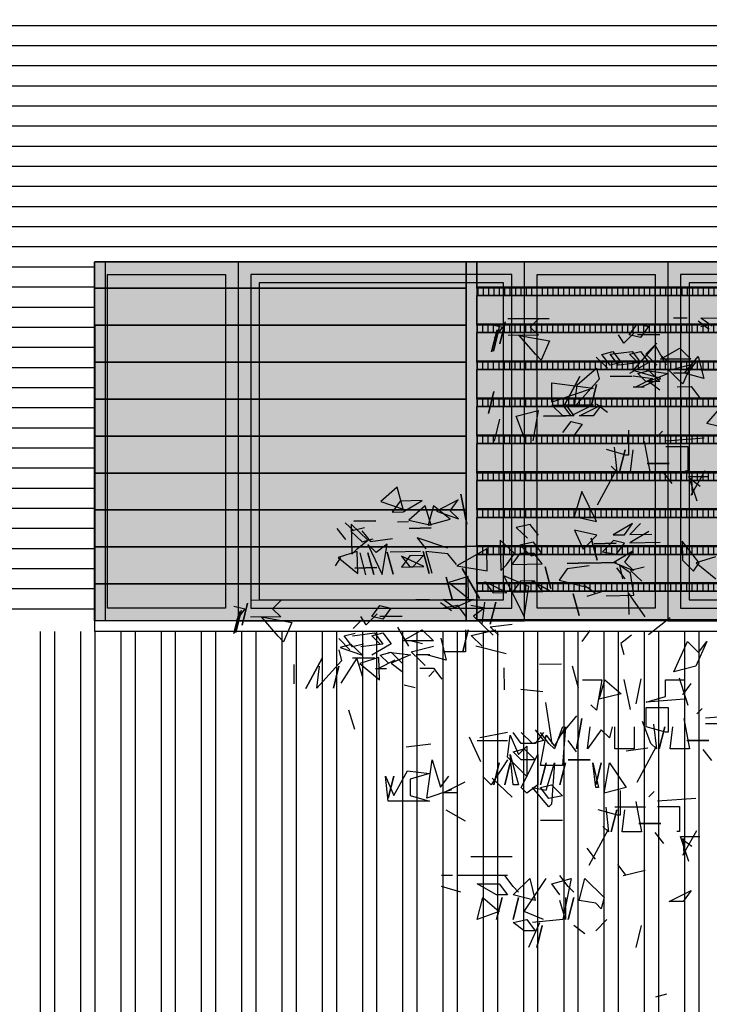
# Model space of a CAD drawing. Units: millimetres. Extents: x 3 to 841, y 238 to 733.
# Drawn here: x 134 to 137, y 323 to 328 of the extents above; entities that cross this region are included whole.
import ezdxf

# ---------------------------------------------------------------- set-up
doc = ezdxf.new("R2010")
doc.units = ezdxf.units.MM
for name, color, linetype in [('ALZADO', 5, 'Continuous'), ('ALZADO_CARPINTERIAS', 250, 'Continuous'), ('ALZADO_LAMAS_FACHADAS', 251, 'Continuous'), ('ALZADO_LAMAS_PERFILES', 7, 'Continuous'), ('SOMBRAS_LAMAS', 250, 'Continuous'), ('SOMBREADO_LAMAS_1', 254, 'Continuous'), ('SOMBREADOS_CARPINTERIAS', 252, 'Continuous'), ('SOMBREADOS_LADRILLO', 252, 'Continuous'), ('vegetacion 1', 57, 'Continuous')]:
    doc.layers.add(name, color=color, linetype=linetype)
doc.layers.add('SOMBREADOS_VIDRIOS', color=7, linetype='Continuous', true_color=0xe0ebea)

# ---------------------------------------------------------------- blocks, each defined once
blk = doc.blocks.new('A$C55A4309A')
at = {"layer": 'SOMBREADOS_CARPINTERIAS'}
h = blk.add_hatch(color=256, dxfattribs=at)
h.dxf.hatch_style = 1
h.paths.add_polyline_path([(-0.6542, -0.3721), (0.5814, -0.3721), (0.5814, 1.2079), (-0.6542, 1.2079)], flags=16)
h.paths.add_polyline_path([(-0.6142, -0.3321), (0.5414, -0.3321), (0.5414, 1.1679), (-0.6142, 1.1679)], flags=0)
h.paths.add_polyline_path([(-0.7142, -0.4321), (0.6414, -0.4321), (0.6414, 1.2679), (-0.7142, 1.2679)])
h = blk.add_hatch(color=256, dxfattribs=at)
h.dxf.hatch_style = 1
h.paths.add_polyline_path([(-0.6542, 1.2079), (-0.6542, -0.3721), (0.5814, -0.3721), (0.5814, 1.2079)])
h.paths.add_polyline_path([(-0.6142, 1.1679), (-0.6142, -0.3321), (0.5414, -0.3321), (0.5414, 1.1679)], flags=16)
at = {"layer": 'SOMBREADOS_VIDRIOS'}
h = blk.add_hatch(color=256, dxfattribs=at)
h.dxf.hatch_style = 1
h.paths.add_polyline_path([(-0.6142, -0.3321), (0.5414, -0.3321), (0.5414, 1.1679), (-0.6142, 1.1679)])
at = {"layer": 'ALZADO_CARPINTERIAS'}
blk.add_line((-0.7142, -0.4321), (-0.7142, 1.2679), dxfattribs=at)
for points in [[(-0.7142, 1.2679), (0.6414, 1.2679), (0.6414, -0.4321), (-0.7142, -0.4321)], [(-0.6542, 1.2079), (0.5814, 1.2079), (0.5814, -0.3721), (-0.6542, -0.3721)], [(-0.6142, 1.1679), (0.5414, 1.1679), (0.5414, -0.3321), (-0.6142, -0.3321)]]:
    blk.add_lwpolyline(points, close=True, dxfattribs=at)
blk = doc.blocks.new('A$C6E046299')
at = {"layer": 'SOMBREADOS_CARPINTERIAS'}
h = blk.add_hatch(color=256, dxfattribs=at)
h.dxf.hatch_style = 1
h.paths.add_polyline_path([(-0.3925, -0.8151), (0.2853, -0.8151), (0.2853, 0.8849), (-0.3925, 0.8849)])
h.paths.add_polyline_path([(-0.3325, 0.8249), (0.2253, 0.8249), (0.2253, -0.7551), (-0.3325, -0.7551)], flags=16)
at = {"layer": 'SOMBREADOS_VIDRIOS'}
h = blk.add_hatch(color=256, dxfattribs=at)
h.dxf.hatch_style = 1
h.paths.add_polyline_path([(-0.3325, -0.7551), (0.2253, -0.7551), (0.2253, 0.8249), (-0.3325, 0.8249)])
at = {"layer": 'ALZADO_CARPINTERIAS'}
for points in [[(-0.3925, -0.8151), (0.2853, -0.8151), (0.2853, 0.8849), (-0.3925, 0.8849)], [(-0.3325, -0.7551), (0.2253, -0.7551), (0.2253, 0.8249), (-0.3325, 0.8249)]]:
    blk.add_lwpolyline(points, close=True, dxfattribs=at)
blk = doc.blocks.new('A$C11F2799F')
at = {"layer": 'ALZADO_LAMAS_PERFILES'}
h = blk.add_hatch(color=251, dxfattribs=at)
h.dxf.hatch_style = 1
h.paths.add_polyline_path([(-0.1788, -0.3591), (-0.1288, -0.3591), (-0.1288, 1.3409), (-0.1788, 1.3409)])
blk.add_lwpolyline([(-0.1788, 1.3409), (-0.1288, 1.3409), (-0.1288, -0.3591), (-0.1788, -0.3591)], close=True, dxfattribs=at)
blk = doc.blocks.new('A$C1D67266D')
at = {"layer": 'SOMBRAS_LAMAS'}
h = blk.add_hatch(dxfattribs=at)
h.set_pattern_fill('ANSI31', color=256, scale=0.008, angle=45)
h.paths.add_polyline_path([(1.6541, -0.0018), (-0.5792, -0.0018), (-0.5792, -0.0368), (1.6541, -0.0368)])
at = {"layer": 'SOMBREADO_LAMAS_1'}
h = blk.add_hatch(color=256, dxfattribs=at)
h.dxf.hatch_style = 1
h.paths.add_polyline_path([(1.6541, 0.1382), (-0.5792, 0.1382), (-0.5792, 0.0032), (1.6541, 0.0032)])
h = blk.add_hatch(color=251, dxfattribs=at)
h.dxf.hatch_style = 1
h.paths.add_polyline_path([(1.6541, 0.0032), (-0.5792, 0.0032), (-0.5792, -0.0018), (1.6541, -0.0018)])
at = {"layer": 'ALZADO_LAMAS_FACHADAS'}
for p, q in [((1.6541, 0.1382), (-0.5792, 0.1382)), ((1.6541, 0.0032), (-0.5792, 0.0032))]:
    blk.add_line(p, q, dxfattribs=at)
for points in [[(-0.5792, 0.1382), (1.6541, 0.1382), (1.6541, 0.0032), (-0.5792, 0.0032)], [(-0.5792, 0.0032), (1.6541, 0.0032), (1.6541, -0.0018), (-0.5792, -0.0018)]]:
    blk.add_lwpolyline(points, close=True, dxfattribs=at)
blk = doc.blocks.new('A$C340478F4')
at = {"layer": 'SOMBRAS_LAMAS'}
h = blk.add_hatch(dxfattribs=at)
h.set_pattern_fill('ANSI31', color=256, scale=0.008, angle=45)
h.set_pattern_definition([(90, (0.485135, 0.797634), (-0.0254, 5e-18), [])])
h.paths.add_polyline_path([(2.1393, 0.7958), (-0.0941, 0.7958), (-0.0941, 0.7608), (2.1393, 0.7608)])
at = {"layer": 'SOMBREADO_LAMAS_1'}
h = blk.add_hatch(color=256, dxfattribs=at)
h.dxf.hatch_style = 1
h.paths.add_polyline_path([(2.1393, 0.9208), (-0.0941, 0.9208), (-0.0941, 0.8008), (2.1393, 0.8008)])
h = blk.add_hatch(color=251, dxfattribs=at)
h.dxf.hatch_style = 1
h.paths.add_polyline_path([(2.1393, 0.8008), (-0.0941, 0.8008), (-0.0941, 0.7958), (2.1393, 0.7958)])
h = blk.add_hatch(color=256, dxfattribs=at)
h.dxf.hatch_style = 1
h.paths.add_polyline_path([(2.1393, -0.6392), (-0.0941, -0.6392), (-0.0941, -0.7742), (2.1393, -0.7742)])
h = blk.add_hatch(color=251, dxfattribs=at)
h.dxf.hatch_style = 1
h.paths.add_polyline_path([(2.1393, -0.7742), (-0.0941, -0.7742), (-0.0941, -0.7792), (2.1393, -0.7792)])
blk.add_line((2.1393, -0.7792), (2.1393, 0.9208))
at = {"layer": 'ALZADO_LAMAS_FACHADAS'}
for p, q in [((2.1393, 0.9208), (-0.0941, 0.9208)), ((2.1393, 0.8008), (-0.0941, 0.8008)), ((2.1393, -0.6392), (-0.0941, -0.6392)), ((2.1393, -0.7742), (-0.0941, -0.7742))]:
    blk.add_line(p, q, dxfattribs=at)
for points in [[(-0.0941, 0.9208), (2.1393, 0.9208), (2.1393, 0.8008), (-0.0941, 0.8008)], [(-0.0941, 0.8008), (2.1393, 0.8008), (2.1393, 0.7958), (-0.0941, 0.7958)], [(-0.0941, -0.6392), (2.1393, -0.6392), (2.1393, -0.7742), (-0.0941, -0.7742)], [(-0.0941, -0.7742), (2.1393, -0.7742), (2.1393, -0.7792), (-0.0941, -0.7792)]]:
    blk.add_lwpolyline(points, close=True, dxfattribs=at)
for p in [(0.4851, 0.6226), (0.4851, 0.4476), (0.4851, 0.2726), (0.4851, 0.0976), (0.4851, -0.0774), (0.4851, -0.2524), (0.4851, -0.4274), (0.4851, -0.6024)]:
    blk.add_blockref('A$C1D67266D', p, dxfattribs=at)
blk = doc.blocks.new('A$C7B761340')
at = {"layer": 'vegetacion 1', "linetype": 'Continuous'}
for p, q in [((-4.2452, 3.1714), (-4.3104, 3.1711)), ((-4.18, 3.1717), (-4.0368, 3.1723)), ((-4.1275, 3.1324), (-4.18, 3.1717)), ((-5.171, 3.1413), (-5.1191, 3.1282)), ((-5.1191, 3.1282), (-5.1579, 3.0762)), ((-5.1059, 3.1544), (-5.1316, 3.0501)), ((-5.1316, 3.0501), (-5.1059, 3.1544)), ((-4.8975, 3.1686), (-5.0931, 3.1678)), ((-4.9494, 3.1684), (-4.9887, 3.1287)), ((-4.9887, 3.1287), (-4.949, 3.0899)), ((-4.5189, 3.0917), (-4.4802, 3.1442)), ((-4.4802, 3.1442), (-4.4277, 3.1311)), ((-4.4277, 3.1311), (-4.4665, 3.0791)), ((-4.1933, 3.1583), (-4.1408, 3.1195)), ((-4.1798, 3.1322), (-4.1147, 3.1458)), ((-5.1447, 3.1152), (-5.1704, 3.0109)), ((-5.1704, 3.0109), (-5.1447, 3.1152)), ((-5.1618, 3.0156), (-5.1361, 3.1204)), ((-5.1361, 3.1204), (-5.1618, 3.0156)), ((-4.949, 3.0899), (-5.0928, 3.0893)), ((-5.0404, 3.0895), (-4.8971, 3.0639)), ((-4.962, 2.9985), (-5.0404, 3.0895)), ((-4.5449, 3.0526), (-4.5708, 3.0915)), ((-4.4928, 3.1052), (-4.5449, 3.0526)), ((-4.4665, 3.0791), (-4.5189, 3.0917)), ((-4.3752, 3.0923), (-4.4799, 3.0919)), ((-4.8971, 3.0639), (-4.9357, 2.9724)), ((-4.501, 2.9237), (-4.3973, 3.0417)), ((-4.44, 3.0007), (-4.3884, 3.0533)), ((-4.3973, 3.0417), (-4.3446, 2.9506)), ((-4.9357, 2.9724), (-4.962, 2.9985)), ((-4.675, 2.9869), (-4.6225, 2.9347)), ((-4.6489, 2.9998), (-4.5966, 3.0134)), ((-4.6097, 2.9481), (-4.6489, 2.9998)), ((-4.6099, 3), (-4.5053, 3.0138)), ((-4.5702, 2.9483), (-4.6099, 3)), ((-4.5966, 3.0134), (-4.5574, 2.9612)), ((-4.5185, 3.0004), (-4.4663, 3.0139)), ((-4.4794, 2.9615), (-4.5185, 3.0004)), ((-4.5053, 3.0138), (-4.466, 2.9616)), ((-4.4663, 3.0139), (-4.427, 2.9617)), ((-4.388, 2.9491), (-4.44, 3.0007)), ((-4.3748, 3.001), (-4.3357, 2.9621)), ((-4.3708, 2.9766), (-4.2797, 3.0294)), ((-4.2797, 3.0294), (-4.2271, 2.9772)), ((-4.2574, 2.9101), (-4.1926, 2.9889)), ((-4.1926, 2.9889), (-4.166, 2.8848)), ((-4.5574, 2.9612), (-4.6097, 2.9481)), ((-4.466, 2.9616), (-4.5702, 2.9483)), ((-4.427, 2.9617), (-4.5182, 2.909)), ((-4.2271, 2.9772), (-4.3708, 2.9766)), ((-4.3316, 2.9244), (-4.227, 2.9511)), ((-4.227, 2.9511), (-4.2656, 2.8595)), ((-4.2053, 2.9627), (-4.2441, 2.9102)), ((-4.7527, 2.8952), (-4.8306, 2.7516)), ((-4.8306, 2.7516), (-4.7527, 2.8952)), ((-4.7658, 2.8561), (-4.6748, 2.9345)), ((-4.6748, 2.9345), (-4.6612, 2.8827)), ((-4.6095, 2.8958), (-4.5048, 2.8962)), ((-4.3705, 2.8853), (-4.501, 2.9237)), ((-4.5009, 2.8975), (-4.4095, 2.8851)), ((-4.4791, 2.9092), (-4.4269, 2.9227)), ((-4.4395, 2.8703), (-4.4791, 2.9092)), ((-4.4397, 2.9227), (-4.3354, 2.9098)), ((-4.4269, 2.9227), (-4.3743, 2.8706)), ((-4.3354, 2.9098), (-4.4266, 2.8704)), ((-4.2919, 2.8856), (-4.3316, 2.9244)), ((-4.2441, 2.9102), (-4.3093, 2.9099)), ((-4.166, 2.8848), (-4.2574, 2.9101)), ((-4.0748, 2.9242), (-4.1789, 2.9238)), ((-4.8857, 2.7731), (-4.8861, 2.8645)), ((-4.8861, 2.8645), (-4.69, 2.8391)), ((-4.6612, 2.8827), (-4.7782, 2.7519)), ((-4.7782, 2.7519), (-4.7658, 2.8561)), ((-4.6745, 2.8565), (-4.7002, 2.7522)), ((-4.7002, 2.7522), (-4.6745, 2.8565)), ((-4.5007, 2.8457), (-4.4483, 2.8459)), ((-4.4095, 2.8851), (-4.4873, 2.8458)), ((-4.4616, 2.8459), (-4.3705, 2.8853)), ((-4.3743, 2.8706), (-4.4395, 2.8703)), ((-4.4266, 2.8704), (-4.3741, 2.8316)), ((-4.2656, 2.8595), (-4.2919, 2.8856)), ((-4.2918, 2.8466), (-4.2266, 2.8469)), ((-4.2266, 2.8469), (-4.1873, 2.7947)), ((-5.1595, 2.8238), (-5.1853, 2.7195)), ((-5.1853, 2.7195), (-5.1595, 2.8238)), ((-4.69, 2.8391), (-4.8857, 2.7731)), ((-4.8857, 2.7598), (-4.82, 2.76)), ((-4.8331, 2.7082), (-4.8857, 2.7598)), ((-4.8333, 2.76), (-4.6896, 2.7606)), ((-4.7941, 2.7083), (-4.8333, 2.76)), ((-4.82, 2.76), (-4.7808, 2.7084)), ((-4.6896, 2.7606), (-4.7941, 2.7083)), ((-4.7546, 2.7085), (-4.6506, 2.7608)), ((-4.6506, 2.7608), (-4.6894, 2.7088)), ((-4.6741, 2.7651), (-4.6216, 2.7263)), ((-4.1523, 2.6729), (-4.0614, 2.778)), ((-5.0548, 2.7072), (-4.9508, 2.7333)), ((-5.0154, 2.6027), (-5.0548, 2.7072)), ((-4.9508, 2.7333), (-4.9758, 2.59)), ((-4.8198, 2.7082), (-4.9245, 2.7078)), ((-4.9245, 2.7078), (-4.8198, 2.7082)), ((-4.7808, 2.7084), (-4.8331, 2.7082)), ((-4.6894, 2.7088), (-4.7546, 2.7085)), ((-5.1328, 2.6935), (-5.1585, 2.5892)), ((-4.8328, 2.6296), (-4.794, 2.6821)), ((-4.794, 2.6821), (-4.7416, 2.669)), ((-4.7416, 2.669), (-4.7804, 2.617)), ((-4.048, 2.6472), (-4.1523, 2.6729)), ((-4.5226, 2.64), (-4.5226, 2.5224)), ((-4.3864, 2.6092), (-4.3613, 2.6359)), ((-4.4482, 2.5872), (-4.422, 2.4435)), ((-4.1642, 2.6026), (-4.3464, 2.5892)), ((-4.5355, 2.5224), (-4.6268, 2.5486)), ((-4.5914, 2.561), (-4.5786, 2.4435)), ((-4.539, 2.5482), (-4.5652, 2.4435)), ((-4.5652, 2.4435), (-4.539, 2.5482)), ((-4.5226, 2.5224), (-4.5355, 2.5224)), ((-4.5134, 2.4435), (-4.5, 2.5482)), ((-4.3464, 2.5636), (-4.2422, 2.5636)), ((-4.2422, 2.5636), (-4.2422, 2.446)), ((-4.3307, 2.483), (-4.4349, 2.483)), ((-4.4349, 2.483), (-4.3307, 2.483)), ((-4.6694, 2.2869), (-4.5786, 2.4568)), ((-4.5786, 2.4435), (-4.6042, 2.4696)), ((-4.422, 2.4435), (-4.5134, 2.4435)), ((-4.3164, 2.3889), (-4.357, 2.4404)), ((-4.2422, 2.446), (-4.255, 2.446)), ((-4.2256, 2.333), (-4.1604, 2.4505)), ((-4.2366, 2.4219), (-4.1453, 2.4219)), ((-4.1976, 2.3043), (-4.2366, 2.4219)), ((-4.2363, 2.4144), (-4.1839, 2.3754)), ((-4.224, 2.413), (-4.2223, 2.335)), ((-5.6172, 2.3702), (-5.6943, 2.3033)), ((-5.5888, 2.2666), (-5.6172, 2.3702)), ((-5.3167, 2.3376), (-5.2875, 2.195)), ((-5.2875, 2.195), (-5.3167, 2.3376)), ((-4.743, 2.35), (-4.7795, 2.2322)), ((-4.6748, 2.2082), (-4.743, 2.35)), ((-5.6943, 2.3033), (-5.5888, 2.2666)), ((-5.603, 2.3053), (-5.6409, 2.2526)), ((-5.4983, 2.3075), (-5.603, 2.3053)), ((-5.5885, 2.2538), (-5.4983, 2.3075)), ((-5.329, 2.3112), (-5.432, 2.2571)), ((-5.3669, 2.2585), (-5.329, 2.3112)), ((-5.6409, 2.2526), (-5.5885, 2.2538)), ((-5.4849, 2.2822), (-5.5615, 2.2153)), ((-5.4568, 2.1914), (-5.4849, 2.2822)), ((-5.4459, 2.283), (-5.4701, 2.1911)), ((-5.366, 2.2195), (-5.4459, 2.283)), ((-5.432, 2.2571), (-5.327, 2.2204)), ((-5.327, 2.2204), (-5.3669, 2.2585)), ((-5.8228, 2.1633), (-5.8627, 2.202)), ((-5.8353, 2.1961), (-5.8322, 2.0529)), ((-5.7556, 2.1198), (-5.8353, 2.1961)), ((-5.8227, 2.2097), (-5.718, 2.2119)), ((-5.718, 2.2119), (-5.8227, 2.2097)), ((-5.6153, 2.2073), (-5.563, 2.2085)), ((-5.5615, 2.2153), (-5.4568, 2.1914)), ((-5.4701, 2.1911), (-5.366, 2.2195)), ((-4.9887, 2.1947), (-5.0536, 2.1799)), ((-4.9486, 2.1432), (-4.9887, 2.1947)), ((-4.7795, 2.2322), (-4.6748, 2.2082)), ((-4.5046, 2.1985), (-4.5949, 2.1448)), ((-4.5425, 2.1459), (-4.5046, 2.1985)), ((-4.4656, 2.1994), (-4.5169, 2.1464)), ((-5.861, 2.1235), (-5.9016, 2.175)), ((-5.7713, 2.1778), (-5.8362, 2.1631)), ((-5.8362, 2.1631), (-5.7827, 2.1124)), ((-5.7838, 2.1642), (-5.7437, 2.1132)), ((-5.5607, 2.1758), (-5.4565, 2.178)), ((-5.4565, 2.178), (-5.5607, 2.1758)), ((-5.0536, 2.1799), (-5.0002, 2.1292)), ((-4.7781, 2.1665), (-4.7371, 2.0765)), ((-4.6734, 2.1431), (-4.7781, 2.1665)), ((-4.5949, 2.1448), (-4.5425, 2.1459)), ((-4.5169, 2.1464), (-4.4122, 2.1487)), ((-4.4258, 2.1612), (-4.516, 2.1069)), ((-5.8066, 2.0791), (-5.7556, 2.1198)), ((-5.7827, 2.1124), (-5.7306, 2.1263)), ((-5.7563, 2.0996), (-5.688, 1.9578)), ((-5.7164, 2.0614), (-5.7563, 2.0996)), ((-5.7437, 2.1132), (-5.6393, 2.1283)), ((-5.6649, 2.1016), (-5.7164, 2.0614)), ((-5.688, 1.9578), (-5.6649, 2.1016)), ((-5.5223, 2.1308), (-5.4822, 2.0793)), ((-5.3775, 2.0816), (-5.5223, 2.1308)), ((-5.1293, 2.1199), (-5.1262, 1.9767)), ((-5.0627, 2.0561), (-5.1293, 2.1199)), ((-4.9725, 2.1104), (-5.0374, 2.0957)), ((-4.9324, 2.0589), (-4.9725, 2.1104)), ((-4.7371, 2.0765), (-4.7115, 2.1027)), ((-4.7115, 2.1027), (-4.6734, 2.1431)), ((-4.6987, 2.1292), (-4.6708, 2.0256)), ((-4.6708, 2.0256), (-4.6987, 2.1292)), ((-4.6853, 2.1033), (-4.5812, 2.1055)), ((-4.5812, 2.1055), (-4.6853, 2.1033)), ((-4.5943, 2.1186), (-4.6455, 2.0651)), ((-4.5417, 2.1064), (-4.5943, 2.1186)), ((-4.5801, 2.0537), (-4.5417, 2.1064)), ((-4.516, 2.1069), (-4.3723, 2.11)), ((-4.2694, 2.1153), (-4.2674, 2.0245)), ((-4.1892, 2.0128), (-4.2694, 2.1153)), ((-5.8063, 2.0663), (-5.8971, 2.0382)), ((-5.8322, 2.0529), (-5.8066, 2.0791)), ((-5.804, 1.9621), (-5.8063, 2.0663)), ((-5.7944, 2.0597), (-5.7665, 1.9561)), ((-5.7554, 2.0606), (-5.727, 1.957)), ((-5.727, 1.957), (-5.7554, 2.0606)), ((-5.6641, 2.0626), (-5.6357, 1.9589)), ((-5.6357, 1.9589), (-5.6641, 2.0626)), ((-5.5076, 2.0659), (-5.6512, 2.0628)), ((-5.4947, 2.0662), (-5.4663, 1.9626)), ((-5.4663, 1.9626), (-5.4947, 2.0662)), ((-5.4819, 2.0665), (-5.4535, 1.9629)), ((-5.377, 2.0559), (-5.4819, 2.0665)), ((-5.3368, 2.0044), (-5.377, 2.0559)), ((-5.1936, 2.0795), (-5.3351, 1.9984)), ((-5.298, 2.0901), (-5.1939, 2.0923)), ((-5.1939, 2.0923), (-5.298, 2.0901)), ((-5.1914, 1.9753), (-5.1936, 2.0795)), ((-5.1006, 2.0035), (-5.0627, 2.0561)), ((-5.0365, 2.0567), (-5.0744, 2.004)), ((-5.0374, 2.0957), (-4.9839, 2.045)), ((-4.9714, 2.0581), (-5.0365, 2.0567)), ((-4.9839, 2.045), (-4.9324, 2.0589)), ((-4.9312, 2.0071), (-4.9714, 2.0581)), ((-4.6455, 2.0651), (-4.5801, 2.0537)), ((-4.5018, 2.0682), (-4.5921, 2.0144)), ((-4.5397, 2.0155), (-4.5018, 2.0682)), ((-4.1505, 2.0527), (-4.2552, 2.0504)), ((-4.2552, 2.0504), (-4.1505, 2.0527)), ((-5.9096, 1.9989), (-5.8842, 2.0384)), ((-5.8971, 2.0382), (-5.804, 1.9621)), ((-5.5974, 2.0446), (-5.5568, 1.9936)), ((-5.4916, 1.995), (-5.5974, 2.0446)), ((-5.5579, 2.0455), (-5.5963, 1.9928)), ((-5.4927, 2.0469), (-5.5579, 2.0455)), ((-5.5439, 1.9939), (-5.4927, 2.0469)), ((-5.0744, 2.004), (-4.9312, 2.0071)), ((-4.8137, 2.0096), (-4.7096, 2.0119)), ((-4.7096, 2.0119), (-4.8137, 2.0096)), ((-4.7224, 2.0116), (-4.5792, 2.0147)), ((-4.5792, 2.0147), (-4.7224, 2.0116)), ((-4.5921, 2.0144), (-4.4999, 1.9769)), ((-4.4999, 1.9769), (-4.5397, 2.0155)), ((-4.2674, 2.0245), (-4.2145, 1.9733)), ((-4.2145, 1.9733), (-4.1892, 2.0128)), ((-4.1112, 2.0407), (-4.202, 2.0126)), ((-4.202, 2.0126), (-4.109, 1.9365)), ((-5.8179, 1.988), (-5.7133, 1.9903)), ((-5.7133, 1.9903), (-5.8179, 1.988)), ((-5.5963, 1.9928), (-5.5439, 1.9939)), ((-5.5568, 1.9936), (-5.4916, 1.995)), ((-5.3351, 1.9984), (-5.1914, 1.9753)), ((-5.3091, 1.9856), (-5.2275, 1.8441)), ((-5.2275, 1.8441), (-5.3091, 1.9856)), ((-5.1262, 1.9767), (-5.1006, 2.0035)), ((-4.9176, 1.9941), (-4.8897, 1.8904)), ((-4.8897, 1.8904), (-4.9176, 1.9941)), ((-4.8132, 1.9835), (-4.851, 1.9303)), ((-4.7093, 1.9985), (-4.8132, 1.9835)), ((-4.538, 1.937), (-4.5787, 1.9885)), ((-4.5129, 1.9638), (-4.5656, 2.0016)), ((-4.5656, 2.0016), (-4.5514, 1.9367)), ((-4.4483, 1.9913), (-4.5132, 1.9766)), ((-4.5132, 1.9766), (-4.4597, 1.9259)), ((-4.4973, 1.8599), (-4.5129, 1.9638)), ((-5.3863, 1.9449), (-5.3579, 1.8413)), ((-5.3579, 1.8413), (-5.3863, 1.9449)), ((-5.2821, 1.9472), (-5.3729, 1.9191)), ((-5.3729, 1.9191), (-5.2799, 1.843)), ((-5.2799, 1.843), (-5.2821, 1.9472)), ((-5.2031, 1.9227), (-5.1629, 1.8712)), ((-5.0978, 1.8726), (-5.2031, 1.9227)), ((-5.1128, 1.9508), (-5.0172, 1.7573)), ((-4.9942, 1.901), (-5.1128, 1.9508)), ((-5.0337, 1.9264), (-5.0716, 1.8732)), ((-4.9685, 1.9278), (-5.0337, 1.9264)), ((-4.9814, 1.9275), (-4.8894, 1.8771)), ((-4.8894, 1.8771), (-4.9814, 1.9275)), ((-4.9284, 1.8763), (-4.9685, 1.9278)), ((-4.851, 1.9303), (-4.707, 1.8944)), ((-5.1629, 1.8712), (-5.0978, 1.8726)), ((-5.0716, 1.8732), (-4.9284, 1.8763)), ((-5.0172, 1.7573), (-4.9942, 1.901)), ((-4.7845, 1.8665), (-4.7561, 1.7629)), ((-4.7561, 1.7629), (-4.7845, 1.8665)), ((-4.6803, 1.8688), (-4.7335, 1.9066)), ((-4.719, 1.8551), (-4.6282, 1.8827)), ((-4.5238, 1.8721), (-4.5215, 1.768)), ((-4.4433, 1.7563), (-4.5238, 1.8721)), ((-6.3248, 1.821), (-6.3505, 1.7167)), ((-6.3505, 1.7167), (-6.3248, 1.821)), ((-6.1165, 1.8352), (-6.312, 1.8344)), ((-6.1683, 1.835), (-6.2077, 1.7953)), ((-5.4641, 1.838), (-5.5293, 1.8377)), ((-5.4122, 1.8249), (-5.3597, 1.7861)), ((-5.399, 1.8383), (-5.2558, 1.8389)), ((-5.3464, 1.799), (-5.399, 1.8383)), ((-5.2558, 1.8389), (-5.3464, 1.799)), ((-5.2157, 1.7215), (-5.2033, 1.8258)), ((-5.151, 1.826), (-5.1767, 1.7217)), ((-5.1767, 1.7217), (-5.151, 1.826)), ((-4.6277, 1.8571), (-4.4973, 1.8599)), ((-6.3899, 1.8079), (-6.338, 1.7948)), ((-6.3637, 1.7818), (-6.3894, 1.6775)), ((-6.3894, 1.6775), (-6.3637, 1.7818)), ((-6.3807, 1.6822), (-6.355, 1.787)), ((-6.355, 1.787), (-6.3807, 1.6822)), ((-6.338, 1.7948), (-6.3768, 1.7428)), ((-6.2077, 1.7953), (-6.168, 1.7565)), ((-5.7118, 1.7718), (-5.7639, 1.7192)), ((-5.7379, 1.7583), (-5.6991, 1.8108)), ((-5.6991, 1.8108), (-5.6467, 1.7977)), ((-5.6467, 1.7977), (-5.6855, 1.7457)), ((-5.3988, 1.7988), (-5.3337, 1.8124)), ((-5.3337, 1.8124), (-5.2944, 1.7602)), ((-5.2685, 1.8127), (-5.2032, 1.7996)), ((-5.2032, 1.7996), (-5.2554, 1.7604)), ((-6.168, 1.7565), (-6.3117, 1.7559)), ((-6.2593, 1.7561), (-6.116, 1.7305)), ((-6.1809, 1.6651), (-6.2593, 1.7561)), ((-6.116, 1.7305), (-6.1547, 1.639)), ((-5.7867, 1.7416), (-5.8249, 1.7018)), ((-5.7639, 1.7192), (-5.7897, 1.7581)), ((-5.6855, 1.7457), (-5.7379, 1.7583)), ((-5.5942, 1.7589), (-5.6989, 1.7585)), ((-5.2554, 1.7604), (-5.1637, 1.6694)), ((-4.3251, 1.7515), (-4.4276, 1.6713)), ((-5.8679, 1.6664), (-5.8156, 1.68)), ((-5.8288, 1.6666), (-5.7242, 1.6804)), ((-5.7375, 1.667), (-5.6852, 1.6805)), ((-5.7242, 1.6804), (-5.685, 1.6282)), ((-5.6852, 1.6805), (-5.646, 1.6283)), ((-5.6162, 1.7083), (-5.5635, 1.6172)), ((-5.5898, 1.6432), (-5.4987, 1.696)), ((-5.4987, 1.696), (-5.4461, 1.6439)), ((-5.2808, 1.6951), (-5.3065, 1.5908)), ((-5.3065, 1.5908), (-5.2808, 1.6951)), ((-5.2941, 1.695), (-5.2937, 1.5908)), ((-5.2679, 1.669), (-5.1504, 1.6957)), ((-5.1767, 1.7089), (-5.0725, 1.7222)), ((-5.1375, 1.6695), (-5.1767, 1.7089)), ((-4.7428, 1.6393), (-4.7044, 1.6925)), ((-6.1547, 1.639), (-6.1809, 1.6651)), ((-5.894, 1.6535), (-5.8414, 1.6013)), ((-5.8286, 1.6147), (-5.8679, 1.6664)), ((-5.6983, 1.6281), (-5.7375, 1.667)), ((-5.4461, 1.6439), (-5.5898, 1.6432)), ((-5.55, 1.6425), (-5.4973, 1.6303)), ((-5.4115, 1.6555), (-5.3849, 1.5514)), ((-5.2153, 1.6174), (-5.2679, 1.669)), ((-4.5083, 1.6706), (-4.5598, 1.6305)), ((-4.309, 1.497), (-4.2438, 1.6402)), ((-4.2438, 1.6402), (-4.192, 1.5884)), ((-4.1525, 1.6402), (-4.2048, 1.5232)), ((-4.192, 1.5884), (-4.1525, 1.6402)), ((-5.8938, 1.6011), (-5.8802, 1.5493)), ((-5.8351, 1.6261), (-5.8872, 1.6116)), ((-5.8872, 1.6116), (-5.7817, 1.5749)), ((-5.7817, 1.5749), (-5.8351, 1.6261)), ((-5.7763, 1.6278), (-5.8286, 1.6147)), ((-5.685, 1.6282), (-5.7891, 1.6149)), ((-5.646, 1.6283), (-5.7371, 1.5756)), ((-5.6981, 1.5758), (-5.6458, 1.5893)), ((-5.6586, 1.5893), (-5.5544, 1.5764)), ((-5.6458, 1.5893), (-5.5932, 1.5372)), ((-5.5506, 1.5911), (-5.446, 1.6177)), ((-5.5109, 1.5522), (-5.5506, 1.5911)), ((-5.2937, 1.5908), (-5.3979, 1.5904)), ((-5.1012, 1.5813), (-5.2457, 1.6172)), ((-4.5598, 1.6305), (-4.5453, 1.5784)), ((-5.9716, 1.5618), (-6.0495, 1.4182)), ((-6.0495, 1.4182), (-5.9716, 1.5618)), ((-5.8802, 1.5493), (-5.9972, 1.4185)), ((-5.8076, 1.5615), (-5.8836, 1.4423)), ((-5.8284, 1.5624), (-5.7237, 1.5628)), ((-5.7794, 1.4707), (-5.8076, 1.5615)), ((-5.7034, 1.5637), (-5.7942, 1.5356)), ((-5.6284, 1.5517), (-5.7063, 1.5124)), ((-5.7012, 1.459), (-5.7034, 1.5637)), ((-5.6584, 1.5369), (-5.6981, 1.5758)), ((-5.5544, 1.5764), (-5.6456, 1.537)), ((-5.463, 1.5768), (-5.5282, 1.5765)), ((-5.4846, 1.5261), (-5.5109, 1.5522)), ((-5.3849, 1.5514), (-5.4764, 1.5767)), ((-6.1047, 1.4397), (-6.1051, 1.5311)), ((-5.9972, 1.4185), (-5.9848, 1.5227)), ((-5.8934, 1.5231), (-5.9191, 1.4188)), ((-5.9191, 1.4188), (-5.8934, 1.5231)), ((-5.7942, 1.5356), (-5.7012, 1.459)), ((-5.7196, 1.5123), (-5.6672, 1.5125)), ((-5.6456, 1.537), (-5.5931, 1.4982)), ((-5.5107, 1.5132), (-5.4455, 1.5135)), ((-5.4678, 1.4743), (-5.4422, 1.5011)), ((-5.4455, 1.5135), (-5.4063, 1.4613)), ((-5.1131, 1.5159), (-5.1109, 1.4117)), ((-4.9441, 1.5323), (-4.8394, 1.5346)), ((-4.7589, 1.4193), (-4.7873, 1.5229)), ((-4.2048, 1.5232), (-4.309, 1.497)), ((-4.7397, 1.458), (-4.6483, 1.458)), ((-4.6483, 1.458), (-4.6745, 1.3143)), ((-4.6611, 1.3666), (-4.635, 1.458)), ((-4.635, 1.458), (-4.5569, 1.3928)), ((-4.5141, 1.3183), (-4.5428, 1.4609)), ((-4.4648, 1.4626), (-4.4885, 1.345)), ((-4.348, 1.458), (-4.2572, 1.458)), ((-4.348, 1.3795), (-4.348, 1.458)), ((-4.2403, 1.337), (-4.2821, 1.4665)), ((-4.2572, 1.458), (-4.2572, 1.3666)), ((-5.5319, 1.4211), (-5.5845, 1.4328)), ((-4.9279, 1.4023), (-5.0324, 1.4134)), ((-4.2654, 1.3878), (-4.227, 1.441)), ((-4.5569, 1.3928), (-4.6611, 1.3666)), ((-4.4394, 1.3533), (-4.348, 1.3795)), ((-4.2572, 1.3666), (-4.4394, 1.3533)), ((-5.8184, 1.2234), (-5.8465, 1.3142)), ((-4.8836, 1.1558), (-4.914, 1.3507)), ((-4.6745, 1.3143), (-4.7007, 1.3405)), ((-4.4394, 1.2363), (-4.4394, 1.3276)), ((-4.4394, 1.3276), (-4.3352, 1.3276)), ((-4.3352, 1.3276), (-4.3352, 1.2101)), ((-4.1989, 1.2968), (-4.1738, 1.3235)), ((-4.7689, 1.2887), (-4.8454, 1.1956)), ((-4.7432, 1.2748), (-4.7694, 1.1311)), ((-4.7694, 1.1311), (-4.7432, 1.2748)), ((-4.4168, 1.1573), (-4.4563, 1.2615)), ((-4.2608, 1.2748), (-4.2346, 1.1311)), ((-3.9767, 1.2902), (-4.1589, 1.2769)), ((-4.965, 1.2225), (-4.9254, 1.1706)), ((-4.8346, 1.2358), (-4.8736, 1.1311)), ((-4.8736, 1.1445), (-4.8212, 1.2358)), ((-4.8212, 1.2358), (-4.8346, 1.0531)), ((-4.7171, 1.1311), (-4.7037, 1.2358)), ((-4.6519, 1.2225), (-4.7171, 1.1311)), ((-4.6129, 1.1835), (-4.6519, 1.2225)), ((-4.5995, 1.2358), (-4.6129, 1.1835)), ((-4.5867, 1.1311), (-4.5867, 1.2358)), ((-4.4953, 1.2358), (-4.4953, 1.1311)), ((-4.348, 1.2101), (-4.4394, 1.2363)), ((-4.404, 1.2486), (-4.3911, 1.1311)), ((-4.3516, 1.2358), (-4.3778, 1.1311)), ((-4.3778, 1.1311), (-4.3516, 1.2358)), ((-4.3259, 1.1311), (-4.3126, 1.2358)), ((-4.1589, 1.2512), (-4.0548, 1.2512)), ((-5.2211, 1.07), (-5.2754, 1.1864)), ((-5.2385, 1.1706), (-5.0953, 1.1706)), ((-5.0953, 1.2096), (-5.2257, 1.1835)), ((-5.0953, 1.0921), (-5.082, 1.1963)), ((-5.082, 1.1963), (-5.043, 1.1054)), ((-5.0301, 1.1573), (-5.0691, 1.2096)), ((-4.9778, 1.1573), (-5.0301, 1.2096)), ((-4.9254, 1.1706), (-4.9778, 1.1573)), ((-4.9254, 1.2096), (-4.965, 1.1573)), ((-4.8998, 1.1573), (-4.9388, 1.2096)), ((-4.9388, 1.0531), (-4.9126, 1.1963)), ((-4.9126, 1.1963), (-4.8736, 1.1445)), ((-4.7694, 1.1183), (-4.8084, 1.1706)), ((-4.3352, 1.2101), (-4.348, 1.2101)), ((-4.1432, 1.1706), (-4.2474, 1.1706)), ((-4.2474, 1.1706), (-4.1432, 1.1706)), ((-5.5748, 1.1409), (-5.4575, 1.1563)), ((-5.0691, 1.1183), (-5.0168, 1.1311)), ((-5.043, 1.1054), (-5.004, 1.1445)), ((-4.965, 1.1573), (-5.0301, 1.1573)), ((-5.0168, 1.1311), (-4.965, 1.0793)), ((-5.004, 1.1445), (-5.004, 1.0007)), ((-4.8736, 1.1311), (-4.8998, 1.1573)), ((-4.4953, 1.1311), (-4.5867, 1.1311)), ((-4.4306, 1.1352), (-4.5345, 1.1202)), ((-4.482, 0.9746), (-4.3911, 1.1445)), ((-4.3911, 1.1311), (-4.4168, 1.1573)), ((-4.2346, 1.1311), (-4.3259, 1.1311)), ((-4.129, 1.0765), (-4.1696, 1.128)), ((-5.4772, 0.8975), (-5.4515, 1.0802)), ((-5.4515, 1.0802), (-5.412, 0.9499)), ((-5.0953, 1.0793), (-5.1733, 0.9617)), ((-5.0301, 1.0269), (-5.0953, 1.0921)), ((-5.082, 1.1054), (-5.043, 0.9617)), ((-5.0691, 0.9617), (-5.082, 1.1054)), ((-5.0301, 1.0793), (-5.0691, 1.1183)), ((-5.0301, 0.9489), (-4.9516, 1.1054)), ((-4.965, 1.0793), (-5.0301, 1.0793)), ((-4.9516, 1.1054), (-4.9516, 0.9617)), ((-4.7037, 1.0793), (-4.8084, 1.0793)), ((-4.8084, 1.0793), (-4.7037, 1.0793)), ((-5.6337, 0.9109), (-5.5685, 1.0284)), ((-5.5685, 1.0284), (-5.4643, 1.0151)), ((-5.1343, 1.0659), (-5.1605, 0.9617)), ((-5.1605, 0.9617), (-5.1343, 1.0659)), ((-5.082, 1.0659), (-5.1082, 0.9617)), ((-5.1082, 0.9617), (-5.082, 1.0659)), ((-5.004, 1.0007), (-5.0301, 1.0269)), ((-4.9126, 1.0659), (-4.9388, 0.9617)), ((-4.9388, 0.9617), (-4.9126, 1.0659)), ((-4.8346, 1.0531), (-4.9388, 1.0531)), ((-4.9126, 0.9356), (-4.8736, 1.0659)), ((-4.8736, 1.0659), (-4.8864, 0.8704)), ((-4.8212, 1.0659), (-4.8474, 0.9617)), ((-4.8474, 0.9617), (-4.8212, 1.0659)), ((-4.6909, 1.0659), (-4.6647, 0.9489)), ((-4.678, 0.9489), (-4.6909, 1.0659)), ((-4.6519, 1.0659), (-4.678, 0.9617)), ((-4.678, 0.9617), (-4.6519, 1.0659)), ((-4.6385, 0.9227), (-4.6129, 1.0659)), ((-4.6129, 1.0659), (-4.5343, 0.9489)), ((-5.6732, 1.0022), (-5.6337, 0.9109)), ((-5.6599, 0.8847), (-5.6732, 1.0022)), ((-5.6337, 1.0022), (-5.6599, 0.8975)), ((-5.6599, 0.8975), (-5.6337, 1.0022)), ((-5.4643, 1.0151), (-5.5557, 0.9889)), ((-5.5557, 0.9889), (-5.5557, 0.9109)), ((-5.412, 0.9499), (-5.373, 1.0022)), ((-5.1733, 0.9617), (-5.2123, 1.0007)), ((-5.0738, 0.9037), (-5.1671, 0.9931)), ((-5.3601, 0.937), (-5.4772, 0.8975)), ((-5.3991, 0.9237), (-5.295, 0.9761)), ((-5.043, 0.9617), (-5.0691, 0.9617)), ((-5.004, 0.9227), (-5.0301, 0.9489)), ((-4.9516, 0.9617), (-5.004, 0.9227)), ((-4.9778, 0.9489), (-4.9126, 0.9356)), ((-4.8998, 0.8575), (-4.9778, 0.9489)), ((-4.9388, 0.9489), (-4.8864, 0.9617)), ((-4.8998, 0.8965), (-4.9388, 0.9489)), ((-4.8864, 0.9617), (-4.8346, 0.9094)), ((-4.6647, 0.9489), (-4.678, 0.9489)), ((-4.5343, 0.9489), (-4.6385, 0.9227)), ((-4.5621, 0.9347), (-4.5621, 0.8172)), ((-5.5557, 0.9109), (-5.4643, 0.8847)), ((-5.334, 0.9237), (-5.3991, 0.9237)), ((-4.8346, 0.9094), (-4.8998, 0.8965)), ((-4.4258, 0.9039), (-4.4007, 0.9306)), ((-4.2036, 0.8973), (-4.3858, 0.884)), ((-5.4643, 0.8847), (-5.6599, 0.8847)), ((-5.3868, 0.8435), (-5.2955, 0.7917)), ((-4.8864, 0.8704), (-4.8998, 0.8575)), ((-4.5749, 0.8172), (-4.6662, 0.8434)), ((-4.6308, 0.8557), (-4.618, 0.7382)), ((-4.5785, 0.8429), (-4.6046, 0.7382)), ((-4.6046, 0.7382), (-4.5785, 0.8429)), ((-4.5867, 0.8575), (-4.443, 0.8575)), ((-4.5528, 0.7382), (-4.5394, 0.8429)), ((-4.4876, 0.8819), (-4.4614, 0.7382)), ((-4.3858, 0.8583), (-4.2816, 0.8583)), ((-4.2816, 0.8583), (-4.2816, 0.7408)), ((-4.8357, 0.7927), (-4.9399, 0.7927)), ((-4.5621, 0.8172), (-4.5749, 0.8172)), ((-4.7088, 0.5817), (-4.618, 0.7515)), ((-4.618, 0.7382), (-4.6436, 0.7644)), ((-4.3701, 0.7777), (-4.4743, 0.7777)), ((-4.4743, 0.7777), (-4.3701, 0.7777)), ((-4.4614, 0.7382), (-4.5528, 0.7382)), ((-4.3558, 0.6836), (-4.3965, 0.7351)), ((-4.2816, 0.7408), (-4.2944, 0.7408)), ((-4.276, 0.7166), (-4.1847, 0.7166)), ((-4.237, 0.5991), (-4.276, 0.7166)), ((-4.2757, 0.7092), (-4.2234, 0.6702)), ((-4.265, 0.6277), (-4.1998, 0.7452)), ((-4.2634, 0.7077), (-4.2617, 0.6297)), ((-4.6791, 0.61), (-4.7182, 0.6618)), ((-5.2693, 0.6218), (-5.0737, 0.6218)), ((-4.575, 0.5838), (-4.5359, 0.5315)), ((-5.3558, 0.5315), (-5.4076, 0.5315)), ((-5.2254, 0.5315), (-5.3296, 0.5315)), ((-5.1341, 0.5315), (-5.2383, 0.5315)), ((-5.0951, 0.5315), (-5.1469, 0.5315)), ((-5.0689, 0.4796), (-5.1079, 0.5315)), ((-5.0689, 0.4401), (-4.9904, 0.5186)), ((-5.0165, 0.3621), (-4.9123, 0.5186)), ((-4.9904, 0.5186), (-4.9642, 0.4144)), ((-4.8862, 0.4925), (-4.7948, 0.5186)), ((-4.8082, 0.4796), (-4.8472, 0.5315)), ((-4.7948, 0.5186), (-4.8338, 0.3231)), ((-4.7558, 0.4144), (-4.7296, 0.5186)), ((-4.7296, 0.5186), (-4.6383, 0.4273)), ((-4.5488, 0.5315), (-4.4446, 0.5576)), ((-5.3163, 0.4535), (-5.4076, 0.4796)), ((-5.1469, 0.4401), (-5.2383, 0.4925)), ((-5.2383, 0.4925), (-5.1341, 0.4925)), ((-5.1341, 0.4925), (-5.0951, 0.4401)), ((-5.0427, 0.4535), (-5.0689, 0.4796)), ((-4.8472, 0.4401), (-4.8862, 0.4925)), ((-4.782, 0.4535), (-4.8082, 0.4796)), ((-5.2383, 0.3231), (-5.2121, 0.4273)), ((-5.2121, 0.4273), (-5.1341, 0.3621)), ((-5.0951, 0.4401), (-5.1469, 0.4401)), ((-5.1207, 0.4273), (-5.1469, 0.3231)), ((-5.1469, 0.3231), (-5.1207, 0.4273)), ((-4.9642, 0.4144), (-5.0689, 0.4401)), ((-5.0427, 0.4273), (-5.0689, 0.3231)), ((-5.0689, 0.3231), (-5.0427, 0.4273)), ((-4.821, 0.4273), (-4.821, 0.3231)), ((-4.782, 0.4273), (-4.8082, 0.3231)), ((-4.8082, 0.3231), (-4.782, 0.4273)), ((-4.6383, 0.4273), (-4.6516, 0.3749)), ((-4.3299, 0.4093), (-4.2257, 0.4617)), ((-4.2257, 0.4617), (-4.2647, 0.4093)), ((-4.821, 0.3231), (-4.8472, 0.4144)), ((-4.6773, 0.4011), (-4.7558, 0.4144)), ((-4.6516, 0.3749), (-4.6773, 0.4011)), ((-4.2647, 0.4093), (-4.3299, 0.4093)), ((-5.1341, 0.3621), (-5.2383, 0.3231)), ((-4.9252, 0.3231), (-5.0165, 0.3621)), ((-5.0689, 0.3097), (-5.0037, 0.3231)), ((-5.0165, 0.2707), (-5.0689, 0.3097)), ((-5.0037, 0.3231), (-4.9642, 0.2707)), ((-4.9434, 0.3087), (-4.9957, 0.1917)), ((-4.8338, 0.3231), (-4.9775, 0.3097)), ((-4.9305, 0.2959), (-4.9567, 0.1917)), ((-4.9567, 0.1917), (-4.9305, 0.2959)), ((-4.782, 0.2969), (-4.7296, 0.2579)), ((-4.6773, 0.2707), (-4.6254, 0.3231)), ((-4.4871, 0.1917), (-4.4609, 0.2959)), ((-4.9642, 0.2707), (-5.0165, 0.2707)), ((-4.3434, -0.03), (-4.3957, -0.0434))]:
    blk.add_line(p, q, dxfattribs=at)

msp = doc.modelspace()

# ---------------------------------------------------------------- hatches: boundary and pattern name
at = {"layer": 'SOMBREADO_LAMAS_1'}
h = msp.add_hatch(color=256, dxfattribs=at)
h.dxf.hatch_style = 1
h.paths.add_polyline_path([(133.9005, 326.5412), (135.6588, 326.5412), (135.6588, 326.6662), (133.9005, 326.6662)])
h = msp.add_hatch(color=256, dxfattribs=at)
h.dxf.hatch_style = 1
h.paths.add_polyline_path([(133.9005, 326.3662), (135.6588, 326.3662), (135.6588, 326.5412), (133.9005, 326.5412)])
h = msp.add_hatch(color=256, dxfattribs=at)
h.dxf.hatch_style = 1
h.paths.add_polyline_path([(133.9005, 326.1912), (135.6588, 326.1912), (135.6588, 326.3662), (133.9005, 326.3662)])
h = msp.add_hatch(color=256, dxfattribs=at)
h.dxf.hatch_style = 1
h.paths.add_polyline_path([(133.9005, 326.0162), (135.6588, 326.0162), (135.6588, 326.1912), (133.9005, 326.1912)])
h = msp.add_hatch(color=256, dxfattribs=at)
h.dxf.hatch_style = 1
h.paths.add_polyline_path([(133.9005, 325.8412), (135.6588, 325.8412), (135.6588, 326.0162), (133.9005, 326.0162)])
h = msp.add_hatch(color=256, dxfattribs=at)
h.dxf.hatch_style = 1
h.paths.add_polyline_path([(133.9005, 325.6662), (135.6588, 325.6662), (135.6588, 325.8412), (133.9005, 325.8412)])
h = msp.add_hatch(color=256, dxfattribs=at)
h.dxf.hatch_style = 1
h.paths.add_polyline_path([(133.9005, 325.4912), (135.6588, 325.4912), (135.6588, 325.6662), (133.9005, 325.6662)])
h = msp.add_hatch(color=256, dxfattribs=at)
h.dxf.hatch_style = 1
h.paths.add_polyline_path([(133.9005, 325.3162), (135.6588, 325.3162), (135.6588, 325.4912), (133.9005, 325.4912)])
h = msp.add_hatch(color=256, dxfattribs=at)
h.dxf.hatch_style = 1
h.paths.add_polyline_path([(133.9005, 325.1412), (135.6588, 325.1412), (135.6588, 325.3162), (133.9005, 325.3162)])
h = msp.add_hatch(color=256, dxfattribs=at)
h.dxf.hatch_style = 1
h.paths.add_polyline_path([(133.9005, 324.9662), (135.6588, 324.9662), (135.6588, 325.1412), (133.9005, 325.1412)])
at = {"layer": 'SOMBREADOS_LADRILLO'}
h = msp.add_hatch(dxfattribs=at)
h.set_pattern_fill('LINE', color=256, scale=0.03)
h.set_pattern_definition([(0, (-7470.8575, -1764.76152), (0, 0.09525), [])])
h.paths.add_polyline_path([(133.1459, 332.3727), (133.1459, 324.9662), (133.5459, 324.9662), (133.9016, 324.9662), (133.9016, 330.6912), (191.8389, 330.6912), (191.8389, 328.8662), (196.9326, 328.8662), (196.9326, 332.3727)])
h = msp.add_hatch(dxfattribs=at)
h.set_pattern_fill('LINE', color=256, scale=0.03)
h.set_pattern_definition([(0, (-7470.8575, -1764.76152), (0, 0.09525), [])])
h.paths.add_polyline_path([(190.8376, 327.4996), (190.8376, 328.9412), (133.9016, 328.9412), (133.9016, 326.6802), (190.8376, 326.6521)])
h = msp.add_hatch(dxfattribs=at)
h.set_pattern_fill('STEEL', color=256, scale=0.06, angle=45)
h.set_pattern_definition([(90, (-7470.8575, -1764.76152), (-0.1905, 4e-17), []), (90, (-7470.92485, -1764.69416), (-0.1905, 4e-17), [])])
h.paths.add_polyline_path([(133.5459, 324.9162), (133.5459, 322.9662), (190.8376, 322.9662), (190.8376, 324.9162)])

# ---------------------------------------------------------------- linework, layer by layer
at = {"layer": 'ALZADO'}
for p, q in [((190.8376, 326.6662), (133.9016, 326.6662)), ((133.9016, 324.9162), (133.9016, 326.6662)), ((133.9007, 326.3662), (133.9007, 324.9662)), ((133.9007, 326.3662), (133.9007, 324.9662)), ((190.8376, 324.9662), (133.9016, 324.9662)), ((190.8376, 324.9162), (133.9016, 324.9162))]:
    msp.add_line(p, q, dxfattribs=at)
at = {"layer": 'ALZADO_LAMAS_FACHADAS'}
for points in [[(133.9005, 326.6662), (135.6588, 326.6662), (135.6588, 326.5412), (133.9005, 326.5412)], [(133.9005, 326.5412), (135.6588, 326.5412), (135.6588, 326.3662), (133.9005, 326.3662)], [(133.9005, 326.3662), (135.6588, 326.3662), (135.6588, 326.1912), (133.9005, 326.1912)], [(133.9005, 326.1912), (135.6588, 326.1912), (135.6588, 326.0162), (133.9005, 326.0162)], [(133.9005, 326.0162), (135.6588, 326.0162), (135.6588, 325.8412), (133.9005, 325.8412)], [(133.9005, 325.8412), (135.6588, 325.8412), (135.6588, 325.6662), (133.9005, 325.6662)], [(133.9005, 325.6662), (135.6588, 325.6662), (135.6588, 325.4912), (133.9005, 325.4912)], [(133.9005, 325.4912), (135.6588, 325.4912), (135.6588, 325.3162), (133.9005, 325.3162)], [(133.9005, 325.3162), (135.6588, 325.3162), (135.6588, 325.1412), (133.9005, 325.1412)], [(133.9005, 325.1412), (135.6588, 325.1412), (135.6588, 324.9662), (133.9005, 324.9662)]]:
    msp.add_lwpolyline(points, close=True, dxfattribs=at)

# ---------------------------------------------------------------- block references
msp.add_blockref('A$C340478F4', (135.8029, 325.7454), dxfattribs=at)
at = {"layer": 'SOMBREADO_LAMAS_1'}
for p in [(134.0792, 325.3253), (135.8376, 325.3253)]:
    msp.add_blockref('A$C11F2799F', p, dxfattribs=at)
at = {"layer": 'SOMBREADOS_LADRILLO', "xscale": -1}
for name, p in [('A$C6E046299', (134.1869, 325.7813)), ('A$C55A4309A', (135.2208, 325.3983)), ('A$C6E046299', (136.2202, 325.7813)), ('A$C55A4309A', (137.2541, 325.3983))]:
    msp.add_blockref(name, p, dxfattribs=at)
at = {"layer": 'vegetacion 1'}
msp.add_blockref('A$C7B761340', (140.9492, 323.2284), dxfattribs=at)

doc.saveas('drawing.dxf')
